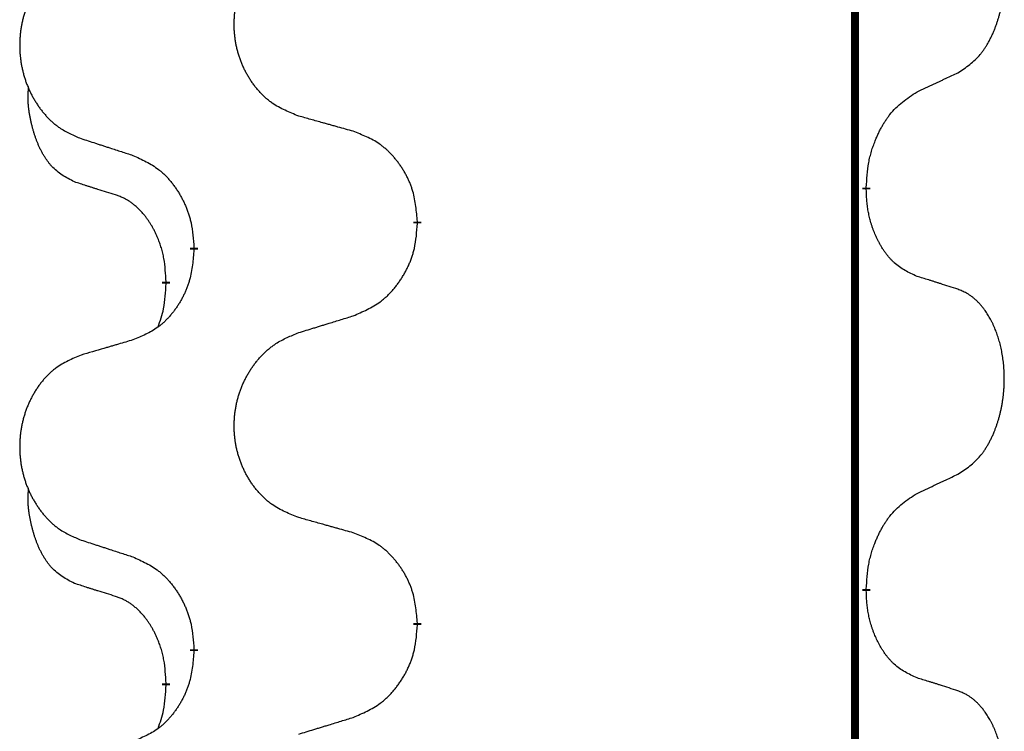
# Model space of a CAD drawing. Units: millimetres. Extents: x -678 to 962, y -268 to 352.
# Drawn here: x -388 to -380, y 178 to 183 of the extents above; entities that cross this region are included whole.
import ezdxf

# ---------------------------------------------------------------- set-up
doc = ezdxf.new("R2010")
doc.units = ezdxf.units.MM
doc.linetypes.add('SLD_Durchgehend', pattern=[0, 0, 0])

# ---------------------------------------------------------------- blocks, each defined once
blk = doc.blocks.new('HL50-Fuesse', base_point=(-232.1408, -632.3738))
at = {"color": 7, "linetype": 'SLD_Durchgehend', "const_width": 0.0625}
for points in [[(-381.2473, 252.0497), (-381.2473, 88.1497)], [(-381.1572, 182.0046), (-381.1572, 181.9896)], [(-384.7064, 181.7356), (-384.7064, 181.7206)], [(-386.4732, 181.5137), (-386.4732, 181.5287)], [(-386.6934, 181.2597), (-386.6934, 181.2447)], [(-381.1572, 178.8296), (-381.1572, 178.8146)], [(-384.7064, 178.5606), (-384.7064, 178.5456)], [(-386.4732, 178.3387), (-386.4732, 178.3537)], [(-386.6934, 178.0847), (-386.6934, 178.0697)]]:
    blk.add_lwpolyline(points, dxfattribs=at)
at = {"color": 7, "linetype": 'SLD_Durchgehend'}
for points, knots in [([(-380.4333, 182.9126), (-380.4012, 182.9334), (-380.3371, 182.9751), (-380.2747, 183.0341), (-380.2402, 183.0775), (-380.225, 183.0985), (-380.2108, 183.1202), (-380.1969, 183.1433), (-380.1834, 183.1678), (-380.1702, 183.1937), (-380.1579, 183.2201), (-380.1469, 183.2457), (-380.137, 183.2707), (-380.1282, 183.2948), (-380.1199, 183.3192), (-380.1121, 183.3442), (-380.1048, 183.3701), (-380.098, 183.3966), (-380.0919, 183.4233), (-380.0863, 183.4507), (-380.0814, 183.4788), (-380.0771, 183.5076), (-380.0735, 183.5364), (-380.0706, 183.5656), (-380.0684, 183.595), (-380.0669, 183.6248), (-380.0661, 183.6546), (-380.0662, 183.683), (-380.0668, 183.7101), (-380.068, 183.7358), (-380.0698, 183.7615), (-380.0721, 183.7869), (-380.075, 183.8121), (-380.0784, 183.8369), (-380.0824, 183.8617), (-380.0868, 183.8857), (-380.0917, 183.909), (-380.0969, 183.9315), (-380.1026, 183.954), (-380.1088, 183.9758), (-380.1153, 183.997), (-380.1222, 184.0176), (-380.1296, 184.0381), (-380.1375, 184.0584), (-380.146, 184.0787), (-380.1552, 184.0988), (-380.1649, 184.1187), (-380.1749, 184.1377), (-380.1851, 184.1559), (-380.1956, 184.1733), (-380.2066, 184.1903), (-380.2194, 184.2089), (-380.2342, 184.2288), (-380.2514, 184.2497), (-380.2696, 184.2697), (-380.2881, 184.288), (-380.3068, 184.3045), (-380.3255, 184.3192), (-380.3451, 184.3328), (-380.3694, 184.3472), (-380.3989, 184.3613), (-380.4218, 184.3704), (-380.4333, 184.375)], [0, 0, 0, 0, 0.114626, 0.229253, 0.255136, 0.281028, 0.306957, 0.332884, 0.361934, 0.390985, 0.420018, 0.449052, 0.474762, 0.500472, 0.526183, 0.551894, 0.5793, 0.606707, 0.634112, 0.661518, 0.690573, 0.719628, 0.748686, 0.777743, 0.807529, 0.837316, 0.867099, 0.896882, 0.922639, 0.948395, 0.974152, 0.999908, 1.024987, 1.050066, 1.075144, 1.100222, 1.123355, 1.146488, 1.16962, 1.192753, 1.214494, 1.236235, 1.257976, 1.279718, 1.301816, 1.323914, 1.34601, 1.368106, 1.38839, 1.408673, 1.42896, 1.449249, 1.476285, 1.503323, 1.530378, 1.557432, 1.581269, 1.605108, 1.628896, 1.652672, 1.68974, 1.726808, 1.726808, 1.726808, 1.726808]), ([(-385.6448, 182.5699), (-385.6811, 182.5844), (-385.7536, 182.6132), (-385.8315, 182.6554), (-385.879, 182.6906), (-385.9022, 182.7098), (-385.9244, 182.7302), (-385.9458, 182.7519), (-385.9664, 182.7747), (-385.9861, 182.7987), (-386.0048, 182.8234), (-386.0224, 182.8489), (-386.039, 182.875), (-386.0545, 182.9017), (-386.069, 182.929), (-386.0824, 182.9569), (-386.0949, 182.9854), (-386.1062, 183.0146), (-386.1163, 183.0441), (-386.1253, 183.074), (-386.1331, 183.1041), (-386.1397, 183.1344), (-386.1451, 183.165), (-386.1493, 183.1958), (-386.1525, 183.2268), (-386.1544, 183.2579), (-386.1552, 183.2891), (-386.1548, 183.3203), (-386.1533, 183.3514), (-386.1506, 183.3823), (-386.1468, 183.4131), (-386.1418, 183.4437), (-386.1357, 183.474), (-386.1285, 183.504), (-386.1202, 183.5336), (-386.1108, 183.563), (-386.1002, 183.5919), (-386.0886, 183.6203), (-386.0759, 183.6483), (-386.0622, 183.6757), (-386.0475, 183.7024), (-386.0319, 183.7285), (-386.0153, 183.7539), (-385.9977, 183.7787), (-385.9792, 183.8029), (-385.9597, 183.8265), (-385.9392, 183.8491), (-385.9179, 183.8707), (-385.896, 183.8912), (-385.8733, 183.9104), (-385.8497, 183.9286), (-385.8058, 183.9587), (-385.7376, 183.9945), (-385.6757, 184.0197), (-385.6448, 184.0324)], [0, 0, 0, 0, 0.117086, 0.234172, 0.26425, 0.294342, 0.324476, 0.354607, 0.385625, 0.416644, 0.447649, 0.478654, 0.509524, 0.540393, 0.571263, 0.602133, 0.633372, 0.664611, 0.695847, 0.727084, 0.758108, 0.789132, 0.820159, 0.851185, 0.8824, 0.913614, 0.944827, 0.97604, 1.007095, 1.038151, 1.069208, 1.100265, 1.131069, 1.161872, 1.192674, 1.223475, 1.254222, 1.284969, 1.315717, 1.346465, 1.376816, 1.407167, 1.437517, 1.467868, 1.498416, 1.528964, 1.559522, 1.59008, 1.619832, 1.649585, 1.679305, 1.709013, 1.809224, 1.909434, 1.909434, 1.909434, 1.909434]), ([(-387.3655, 183.8544), (-387.4001, 183.8399), (-387.4693, 183.811), (-387.5434, 183.7687), (-387.5883, 183.7337), (-387.6104, 183.7144), (-387.6315, 183.694), (-387.6518, 183.6724), (-387.6713, 183.6496), (-387.6901, 183.6256), (-387.7079, 183.6009), (-387.7246, 183.5754), (-387.7404, 183.5493), (-387.7551, 183.5226), (-387.7689, 183.4953), (-387.7817, 183.4674), (-387.7935, 183.4389), (-387.8042, 183.4097), (-387.8139, 183.3802), (-387.8224, 183.3504), (-387.8298, 183.3203), (-387.8361, 183.2899), (-387.8412, 183.2594), (-387.8453, 183.2286), (-387.8482, 183.1976), (-387.8501, 183.1664), (-387.8508, 183.1352), (-387.8505, 183.1041), (-387.849, 183.073), (-387.8465, 183.0421), (-387.8428, 183.0113), (-387.8381, 182.9807), (-387.8323, 182.9504), (-387.8255, 182.9205), (-387.8176, 182.8908), (-387.8086, 182.8615), (-387.7986, 182.8326), (-387.7875, 182.8041), (-387.7754, 182.7761), (-387.7624, 182.7487), (-387.7484, 182.722), (-387.7336, 182.696), (-387.7178, 182.6706), (-387.7011, 182.6457), (-387.6835, 182.6215), (-387.665, 182.598), (-387.6455, 182.5753), (-387.6253, 182.5537), (-387.6044, 182.5332), (-387.5829, 182.514), (-387.5604, 182.4959), (-387.5188, 182.4658), (-387.454, 182.43), (-387.395, 182.4047), (-387.3655, 182.392)], [0, 0, 0, 0, 0.112481, 0.224961, 0.254205, 0.283463, 0.312765, 0.342064, 0.372505, 0.402946, 0.433372, 0.463798, 0.494314, 0.52483, 0.555347, 0.585864, 0.616922, 0.647981, 0.679038, 0.710095, 0.741061, 0.772027, 0.802995, 0.833963, 0.865172, 0.896381, 0.927588, 0.958795, 0.989832, 1.020868, 1.051906, 1.082944, 1.113652, 1.144359, 1.175065, 1.20577, 1.236283, 1.266796, 1.29731, 1.327824, 1.357761, 1.387698, 1.417635, 1.447572, 1.477483, 1.507394, 1.537316, 1.567238, 1.596112, 1.624989, 1.653829, 1.682658, 1.778901, 1.875145, 1.875145, 1.875145, 1.875145]), ([(-380.7564, 182.7614), (-380.7336, 182.772), (-380.6881, 182.7931), (-380.6387, 182.8161), (-380.6082, 182.8304), (-380.5966, 182.8359), (-380.5849, 182.8413), (-380.5732, 182.8468), (-380.5616, 182.8523), (-380.5499, 182.8577), (-380.5382, 182.8632), (-380.5149, 182.8742), (-380.4799, 182.8906), (-380.4488, 182.9053), (-380.4333, 182.9126)], [0, 0, 0, 0, 0.075268, 0.1505361, 0.163415, 0.176294, 0.1891729, 0.2020518, 0.2149361, 0.2278204, 0.2407047, 0.253589, 0.3051493, 0.3567097, 0.3567097, 0.3567097, 0.3567097]), ([(-387.4172, 182.0493), (-387.4501, 182.0661), (-387.5158, 182.0997), (-387.5792, 182.1522), (-387.6134, 182.1914), (-387.6275, 182.2095), (-387.6408, 182.2281), (-387.6539, 182.2481), (-387.6666, 182.2694), (-387.679, 182.292), (-387.6905, 182.3149), (-387.701, 182.3377), (-387.7104, 182.36), (-387.719, 182.382), (-387.727, 182.4042), (-387.7346, 182.4271), (-387.7419, 182.4508), (-387.7487, 182.4753), (-387.755, 182.4999), (-387.761, 182.5251), (-387.7665, 182.5511), (-387.7715, 182.5777), (-387.7759, 182.6044), (-387.7795, 182.6315), (-387.7823, 182.6588), (-387.7841, 182.6864), (-387.7849, 182.714), (-387.7844, 182.7428), (-387.7825, 182.7728), (-387.7807, 182.7936), (-387.7798, 182.8039)], [0, 0, 0, 0, 0.1104767, 0.2209534, 0.2438284, 0.2667114, 0.2896326, 0.3125527, 0.3382849, 0.3640175, 0.389731, 0.4154442, 0.4390192, 0.4625939, 0.4861716, 0.5097495, 0.5351329, 0.5605162, 0.5859001, 0.6112844, 0.6383739, 0.665463, 0.6925584, 0.7196538, 0.7472958, 0.7749392, 0.8025614, 0.830178, 0.8614107, 0.8926434, 0.8926434, 0.8926434, 0.8926434]), ([(-381.1572, 182.0046), (-381.1552, 182.0376), (-381.1512, 182.1036), (-381.1427, 182.177), (-381.1334, 182.2245), (-381.1283, 182.247), (-381.1225, 182.2693), (-381.1163, 182.2911), (-381.1097, 182.3123), (-381.1026, 182.333), (-381.0951, 182.3535), (-381.086, 182.3769), (-381.0751, 182.403), (-381.0621, 182.4318), (-381.0482, 182.46), (-381.0338, 182.4869), (-381.0192, 182.5122), (-381.0042, 182.536), (-380.9882, 182.5592), (-380.9486, 182.6115), (-380.8742, 182.6844), (-380.7956, 182.7358), (-380.7564, 182.7614)], [0, 0, 0, 0, 0.0991279, 0.1982558, 0.2212992, 0.2443459, 0.2673984, 0.2904499, 0.3123028, 0.3341557, 0.3560082, 0.3778615, 0.4093786, 0.4408961, 0.4724293, 0.503962, 0.5321252, 0.5602895, 0.5884188, 0.6165402, 0.7571053, 0.8976704, 0.8976704, 0.8976704, 0.8976704]), ([(-385.2135, 182.4495), (-385.2337, 182.4551), (-385.2739, 182.4663), (-385.3191, 182.4789), (-385.3493, 182.4873), (-385.3644, 182.4915), (-385.3795, 182.4957), (-385.3945, 182.4999), (-385.4096, 182.5041), (-385.4247, 182.5083), (-385.4398, 182.5125), (-385.4815, 182.5242), (-385.5498, 182.5433), (-385.6132, 182.5611), (-385.6448, 182.5699)], [0, 0, 0, 0, 0.0626283, 0.1252565, 0.140914, 0.1565714, 0.1722289, 0.1878864, 0.2035442, 0.219202, 0.2348598, 0.2505176, 0.3491531, 0.4477886, 0.4477886, 0.4477886, 0.4477886]), ([(-384.7064, 181.7356), (-384.7098, 181.7758), (-384.7168, 181.8561), (-384.7331, 181.9456), (-384.7512, 182.0029), (-384.7615, 182.0309), (-384.773, 182.0583), (-384.7857, 182.0852), (-384.7994, 182.1114), (-384.8142, 182.1371), (-384.8299, 182.1621), (-384.8465, 182.1865), (-384.8638, 182.2101), (-384.882, 182.233), (-384.901, 182.2552), (-384.9208, 182.2764), (-384.9413, 182.2965), (-384.9624, 182.3154), (-384.9844, 182.3333), (-385.0306, 182.367), (-385.1068, 182.4076), (-385.178, 182.4355), (-385.2135, 182.4495)], [0, 0, 0, 0, 0.1209346, 0.2418691, 0.2715902, 0.3013222, 0.3310797, 0.3608342, 0.3904011, 0.4199685, 0.4495293, 0.4790908, 0.5083301, 0.5375686, 0.5668172, 0.5960652, 0.6244344, 0.6528069, 0.6811435, 0.7094671, 0.8241186, 0.93877, 0.93877, 0.93877, 0.93877]), ([(-387.3655, 182.392), (-387.3465, 182.3859), (-387.3085, 182.3736), (-387.2658, 182.3597), (-387.2373, 182.3505), (-387.223, 182.3459), (-387.2088, 182.3412), (-387.1945, 182.3366), (-387.1803, 182.332), (-387.166, 182.3274), (-387.1518, 182.3228), (-387.1119, 182.3098), (-387.0465, 182.2886), (-386.9858, 182.2689), (-386.9555, 182.2591)], [0, 0, 0, 0, 0.0599168, 0.1198336, 0.1348129, 0.1497923, 0.1647716, 0.179751, 0.1947305, 0.2097099, 0.2246894, 0.2396689, 0.3353723, 0.4310757, 0.4310757, 0.4310757, 0.4310757]), ([(-386.9555, 182.2591), (-386.9202, 182.2432), (-386.8496, 182.2113), (-386.7744, 182.1657), (-386.729, 182.1283), (-386.7068, 182.1079), (-386.6856, 182.0863), (-386.6652, 182.0635), (-386.6456, 182.0394), (-386.6267, 182.0142), (-386.6089, 181.9883), (-386.5921, 181.9616), (-386.5761, 181.9343), (-386.5612, 181.9063), (-386.5473, 181.8778), (-386.5346, 181.8486), (-386.523, 181.8188), (-386.5126, 181.7884), (-386.5036, 181.7576), (-386.4908, 181.7045), (-386.4801, 181.628), (-386.4755, 181.5618), (-386.4732, 181.5287)], [0, 0, 0, 0, 0.1161018, 0.2322037, 0.2623496, 0.2925108, 0.3227169, 0.3529195, 0.3843764, 0.415834, 0.4472779, 0.4787225, 0.5104414, 0.5421594, 0.5738837, 0.6056077, 0.6377093, 0.6698134, 0.7018938, 0.7339652, 0.8335001, 0.9330351, 0.9330351, 0.9330351, 0.9330351]), ([(-387.0942, 181.9471), (-387.1172, 181.9542), (-387.1634, 181.9684), (-387.2134, 181.9838), (-387.2442, 181.9935), (-387.2557, 181.9972), (-387.2673, 182.0008), (-387.2788, 182.0045), (-387.2904, 182.0082), (-387.3019, 182.0119), (-387.3134, 182.0156), (-387.3365, 182.023), (-387.3711, 182.0342), (-387.4019, 182.0443), (-387.4172, 182.0493)], [0, 0, 0, 0, 0.072467, 0.1449339, 0.1570396, 0.1691453, 0.181251, 0.1933566, 0.2054742, 0.2175917, 0.2297093, 0.2418268, 0.2903502, 0.3388736, 0.3388736, 0.3388736, 0.3388736]), ([(-386.6934, 181.2597), (-386.6951, 181.2904), (-386.6986, 181.3518), (-386.7062, 181.4201), (-386.7148, 181.4644), (-386.7195, 181.4854), (-386.7248, 181.5062), (-386.7306, 181.5266), (-386.7368, 181.5463), (-386.7434, 181.5655), (-386.7505, 181.5845), (-386.7587, 181.6052), (-386.7684, 181.6276), (-386.7796, 181.6515), (-386.7916, 181.6751), (-386.804, 181.6974), (-386.8168, 181.7186), (-386.8297, 181.7386), (-386.8434, 181.7582), (-386.8591, 181.779), (-386.877, 181.8009), (-386.8975, 181.8235), (-386.9192, 181.845), (-386.9413, 181.8644), (-386.9635, 181.8817), (-386.9857, 181.8971), (-387.0089, 181.911), (-387.0346, 181.9242), (-387.0632, 181.936), (-387.0838, 181.9434), (-387.0942, 181.9471)], [0, 0, 0, 0, 0.0921911, 0.1843821, 0.20591, 0.2274409, 0.2489766, 0.2705115, 0.2907895, 0.3110675, 0.3313472, 0.3516275, 0.3780441, 0.4044611, 0.4308749, 0.4572883, 0.4811357, 0.5049824, 0.5288358, 0.5526907, 0.5831984, 0.6137075, 0.6442319, 0.6747535, 0.7017613, 0.7287719, 0.7557302, 0.7826753, 0.8155538, 0.8484323, 0.8484323, 0.8484323, 0.8484323]), ([(-380.7564, 181.3022), (-380.7884, 181.3169), (-380.8524, 181.3461), (-380.917, 181.3914), (-380.9537, 181.4266), (-380.9699, 181.4437), (-380.9852, 181.4616), (-381.0003, 181.4809), (-381.0153, 181.5016), (-381.0299, 181.5237), (-381.0436, 181.5463), (-381.0558, 181.5681), (-381.0665, 181.5889), (-381.076, 181.6085), (-381.085, 181.6284), (-381.0937, 181.6491), (-381.102, 181.6706), (-381.1099, 181.6929), (-381.1172, 181.7154), (-381.1235, 181.7371), (-381.1291, 181.7581), (-381.134, 181.7782), (-381.1384, 181.7984), (-381.1424, 181.819), (-381.146, 181.8399), (-381.1491, 181.8613), (-381.1516, 181.8826), (-381.1542, 181.9112), (-381.156, 181.9468), (-381.1568, 181.9754), (-381.1572, 181.9896)], [0, 0, 0, 0, 0.1054562, 0.2109123, 0.2344291, 0.2579548, 0.2815165, 0.3050767, 0.3315574, 0.3580389, 0.3845049, 0.4109705, 0.4328054, 0.4546397, 0.4764736, 0.4983077, 0.5219471, 0.5455868, 0.5692264, 0.5928659, 0.6135516, 0.634237, 0.6549231, 0.6756092, 0.6971494, 0.71869, 0.740226, 0.7617607, 0.804578, 0.8473954, 0.8473954, 0.8473954, 0.8473954]), ([(-385.2135, 180.9903), (-385.1766, 181.0061), (-385.1026, 181.0379), (-385.0234, 181.0834), (-384.9754, 181.121), (-384.9521, 181.1414), (-384.9298, 181.163), (-384.9083, 181.1858), (-384.8877, 181.2099), (-384.8679, 181.235), (-384.8491, 181.261), (-384.8314, 181.2877), (-384.8146, 181.315), (-384.7989, 181.343), (-384.7843, 181.3715), (-384.7709, 181.4007), (-384.7587, 181.4305), (-384.7478, 181.4609), (-384.7383, 181.4917), (-384.7248, 181.5448), (-384.7135, 181.6213), (-384.7088, 181.6875), (-384.7064, 181.7206)], [0, 0, 0, 0, 0.1207225, 0.241445, 0.272411, 0.3033922, 0.334416, 0.3654362, 0.3974567, 0.4294779, 0.4614868, 0.4934965, 0.5255609, 0.5576245, 0.5896947, 0.6217645, 0.6540243, 0.6862868, 0.7185226, 0.7507482, 0.8503626, 0.9499769, 0.9499769, 0.9499769, 0.9499769]), ([(-386.4732, 181.5137), (-386.4765, 181.4736), (-386.4832, 181.3934), (-386.4986, 181.3039), (-386.5159, 181.2465), (-386.5256, 181.2186), (-386.5365, 181.1911), (-386.5486, 181.1643), (-386.5617, 181.138), (-386.5757, 181.1124), (-386.5906, 181.0873), (-386.6064, 181.063), (-386.6229, 181.0393), (-386.6401, 181.0164), (-386.6583, 180.9942), (-386.6771, 180.973), (-386.6965, 180.9529), (-386.7166, 180.934), (-386.7375, 180.9161), (-386.7812, 180.8826), (-386.8537, 180.8419), (-386.9215, 180.8139), (-386.9555, 180.7999)], [0, 0, 0, 0, 0.1207923, 0.2415845, 0.2711145, 0.3006544, 0.3302167, 0.3597763, 0.388964, 0.418152, 0.4473341, 0.4765167, 0.5051788, 0.5338402, 0.5625129, 0.591185, 0.618755, 0.6463281, 0.6738633, 0.7013854, 0.8115011, 0.9216168, 0.9216168, 0.9216168, 0.9216168]), ([(-386.757, 180.9023), (-386.7485, 180.926), (-386.7314, 180.9734), (-386.7092, 181.0542), (-386.6985, 181.1454), (-386.6951, 181.2116), (-386.6934, 181.2447)], [0, 0, 0, 0, 0.0756193, 0.1512387, 0.250723, 0.3502073, 0.3502073, 0.3502073, 0.3502073]), ([(-380.4333, 181.2), (-380.4563, 181.2075), (-380.5024, 181.2226), (-380.5524, 181.2387), (-380.5831, 181.2485), (-380.5947, 181.2522), (-380.6062, 181.2558), (-380.6178, 181.2595), (-380.6293, 181.2631), (-380.6409, 181.2667), (-380.6524, 181.2703), (-380.6755, 181.2775), (-380.7101, 181.2881), (-380.741, 181.2975), (-380.7564, 181.3022)], [0, 0, 0, 0, 0.0726997, 0.1453994, 0.1575073, 0.1696152, 0.1817231, 0.193831, 0.205927, 0.2180229, 0.2301189, 0.2422149, 0.2905443, 0.3388737, 0.3388737, 0.3388737, 0.3388737]), ([(-380.4333, 179.7376), (-380.4012, 179.7584), (-380.3371, 179.8001), (-380.2747, 179.8591), (-380.2402, 179.9025), (-380.225, 179.9235), (-380.2108, 179.9452), (-380.1969, 179.9683), (-380.1834, 179.9928), (-380.1702, 180.0187), (-380.1579, 180.0451), (-380.1469, 180.0707), (-380.137, 180.0957), (-380.1282, 180.1198), (-380.1199, 180.1442), (-380.1121, 180.1692), (-380.1048, 180.1951), (-380.098, 180.2216), (-380.0919, 180.2483), (-380.0863, 180.2757), (-380.0814, 180.3038), (-380.0771, 180.3326), (-380.0735, 180.3614), (-380.0706, 180.3906), (-380.0684, 180.42), (-380.0669, 180.4498), (-380.0661, 180.4796), (-380.0662, 180.508), (-380.0668, 180.5351), (-380.068, 180.5608), (-380.0698, 180.5865), (-380.0721, 180.6119), (-380.075, 180.6371), (-380.0784, 180.6619), (-380.0824, 180.6867), (-380.0868, 180.7107), (-380.0917, 180.734), (-380.0969, 180.7565), (-380.1026, 180.779), (-380.1088, 180.8008), (-380.1153, 180.822), (-380.1222, 180.8426), (-380.1296, 180.8631), (-380.1375, 180.8834), (-380.146, 180.9037), (-380.1552, 180.9238), (-380.1649, 180.9437), (-380.1749, 180.9627), (-380.1851, 180.9809), (-380.1956, 180.9983), (-380.2066, 181.0153), (-380.2194, 181.0339), (-380.2342, 181.0538), (-380.2514, 181.0747), (-380.2696, 181.0947), (-380.2881, 181.113), (-380.3068, 181.1295), (-380.3255, 181.1442), (-380.3451, 181.1578), (-380.3694, 181.1722), (-380.3989, 181.1863), (-380.4218, 181.1954), (-380.4333, 181.2)], [0, 0, 0, 0, 0.114626, 0.229253, 0.255136, 0.281028, 0.306957, 0.332884, 0.361934, 0.390985, 0.420018, 0.449052, 0.474762, 0.500472, 0.526183, 0.551894, 0.5793, 0.606707, 0.634112, 0.661518, 0.690573, 0.719628, 0.748686, 0.777743, 0.807529, 0.837316, 0.867099, 0.896882, 0.922639, 0.948395, 0.974152, 0.999908, 1.024987, 1.050066, 1.075144, 1.100222, 1.123355, 1.146488, 1.16962, 1.192753, 1.214494, 1.236235, 1.257976, 1.279718, 1.301816, 1.323914, 1.34601, 1.368106, 1.38839, 1.408673, 1.42896, 1.449249, 1.476285, 1.503323, 1.530378, 1.557432, 1.581269, 1.605108, 1.628896, 1.652672, 1.68974, 1.726808, 1.726808, 1.726808, 1.726808]), ([(-385.6448, 180.8574), (-385.6248, 180.8635), (-385.5849, 180.8758), (-385.5399, 180.8897), (-385.5099, 180.8989), (-385.4949, 180.9035), (-385.48, 180.9081), (-385.465, 180.9128), (-385.45, 180.9174), (-385.435, 180.922), (-385.42, 180.9266), (-385.3781, 180.9395), (-385.3093, 180.9608), (-385.2455, 180.9804), (-385.2135, 180.9903)], [0, 0, 0, 0, 0.062728, 0.1254559, 0.141138, 0.1568202, 0.1725023, 0.1881844, 0.2038666, 0.2195488, 0.235231, 0.2509132, 0.3511056, 0.4512981, 0.4512981, 0.4512981, 0.4512981]), ([(-385.6448, 179.3949), (-385.6811, 179.4094), (-385.7536, 179.4382), (-385.8315, 179.4804), (-385.879, 179.5156), (-385.9022, 179.5348), (-385.9244, 179.5552), (-385.9458, 179.5769), (-385.9664, 179.5997), (-385.9861, 179.6237), (-386.0048, 179.6484), (-386.0224, 179.6739), (-386.039, 179.7), (-386.0545, 179.7267), (-386.069, 179.754), (-386.0824, 179.7819), (-386.0949, 179.8104), (-386.1062, 179.8396), (-386.1163, 179.8691), (-386.1253, 179.899), (-386.1331, 179.9291), (-386.1397, 179.9594), (-386.1451, 179.99), (-386.1493, 180.0208), (-386.1525, 180.0518), (-386.1544, 180.0829), (-386.1552, 180.1141), (-386.1548, 180.1453), (-386.1533, 180.1764), (-386.1506, 180.2073), (-386.1468, 180.2381), (-386.1418, 180.2687), (-386.1357, 180.299), (-386.1285, 180.329), (-386.1202, 180.3586), (-386.1108, 180.388), (-386.1002, 180.4169), (-386.0886, 180.4453), (-386.0759, 180.4733), (-386.0622, 180.5007), (-386.0475, 180.5274), (-386.0319, 180.5535), (-386.0153, 180.5789), (-385.9977, 180.6037), (-385.9792, 180.6279), (-385.9597, 180.6515), (-385.9392, 180.6741), (-385.9179, 180.6957), (-385.896, 180.7162), (-385.8733, 180.7354), (-385.8497, 180.7536), (-385.8058, 180.7837), (-385.7376, 180.8195), (-385.6757, 180.8447), (-385.6448, 180.8574)], [0, 0, 0, 0, 0.117086, 0.234172, 0.26425, 0.294342, 0.324476, 0.354607, 0.385625, 0.416644, 0.447649, 0.478654, 0.509524, 0.540393, 0.571263, 0.602133, 0.633372, 0.664611, 0.695847, 0.727084, 0.758108, 0.789132, 0.820159, 0.851185, 0.8824, 0.913614, 0.944827, 0.97604, 1.007095, 1.038151, 1.069208, 1.100265, 1.131069, 1.161872, 1.192674, 1.223475, 1.254222, 1.284969, 1.315717, 1.346465, 1.376816, 1.407167, 1.437517, 1.467868, 1.498416, 1.528964, 1.559522, 1.59008, 1.619832, 1.649585, 1.679305, 1.709013, 1.809224, 1.909434, 1.909434, 1.909434, 1.909434]), ([(-386.9555, 180.7999), (-386.9746, 180.7943), (-387.0128, 180.7831), (-387.0559, 180.7705), (-387.0845, 180.7621), (-387.0989, 180.7579), (-387.1132, 180.7537), (-387.1276, 180.7495), (-387.1419, 180.7453), (-387.1562, 180.741), (-387.1706, 180.7368), (-387.2102, 180.7252), (-387.2752, 180.706), (-387.3354, 180.6883), (-387.3655, 180.6794)], [0, 0, 0, 0, 0.0597754, 0.1195507, 0.1344951, 0.1494396, 0.164384, 0.1793284, 0.1942733, 0.2092182, 0.2241631, 0.239108, 0.3332541, 0.4274002, 0.4274002, 0.4274002, 0.4274002]), ([(-387.3655, 180.6794), (-387.4001, 180.6649), (-387.4693, 180.636), (-387.5434, 180.5937), (-387.5883, 180.5587), (-387.6104, 180.5394), (-387.6315, 180.519), (-387.6518, 180.4974), (-387.6713, 180.4746), (-387.6901, 180.4506), (-387.7079, 180.4259), (-387.7246, 180.4004), (-387.7404, 180.3743), (-387.7551, 180.3476), (-387.7689, 180.3203), (-387.7817, 180.2924), (-387.7935, 180.2639), (-387.8042, 180.2347), (-387.8139, 180.2052), (-387.8224, 180.1754), (-387.8298, 180.1453), (-387.8361, 180.1149), (-387.8412, 180.0844), (-387.8453, 180.0536), (-387.8482, 180.0226), (-387.8501, 179.9914), (-387.8508, 179.9602), (-387.8505, 179.9291), (-387.849, 179.898), (-387.8465, 179.8671), (-387.8428, 179.8363), (-387.8381, 179.8057), (-387.8323, 179.7754), (-387.8255, 179.7455), (-387.8176, 179.7158), (-387.8086, 179.6865), (-387.7986, 179.6576), (-387.7875, 179.6291), (-387.7754, 179.6011), (-387.7624, 179.5737), (-387.7484, 179.547), (-387.7336, 179.521), (-387.7178, 179.4956), (-387.7011, 179.4707), (-387.6835, 179.4465), (-387.665, 179.423), (-387.6455, 179.4003), (-387.6253, 179.3787), (-387.6044, 179.3582), (-387.5829, 179.339), (-387.5604, 179.3209), (-387.5188, 179.2908), (-387.454, 179.255), (-387.395, 179.2297), (-387.3655, 179.217)], [0, 0, 0, 0, 0.112481, 0.224961, 0.254205, 0.283463, 0.312765, 0.342064, 0.372505, 0.402946, 0.433372, 0.463798, 0.494314, 0.52483, 0.555347, 0.585864, 0.616922, 0.647981, 0.679038, 0.710095, 0.741061, 0.772027, 0.802995, 0.833963, 0.865172, 0.896381, 0.927588, 0.958795, 0.989832, 1.020868, 1.051906, 1.082944, 1.113652, 1.144359, 1.175065, 1.20577, 1.236283, 1.266796, 1.29731, 1.327824, 1.357761, 1.387698, 1.417635, 1.447572, 1.477483, 1.507394, 1.537316, 1.567238, 1.596112, 1.624989, 1.653829, 1.682658, 1.778901, 1.875145, 1.875145, 1.875145, 1.875145]), ([(-380.7564, 179.5864), (-380.7336, 179.597), (-380.6881, 179.6181), (-380.6387, 179.6411), (-380.6082, 179.6554), (-380.5966, 179.6609), (-380.5849, 179.6663), (-380.5732, 179.6718), (-380.5616, 179.6773), (-380.5499, 179.6827), (-380.5382, 179.6882), (-380.5149, 179.6992), (-380.4799, 179.7156), (-380.4488, 179.7303), (-380.4333, 179.7376)], [0, 0, 0, 0, 0.075268, 0.1505361, 0.163415, 0.176294, 0.1891729, 0.2020518, 0.2149361, 0.2278204, 0.2407047, 0.253589, 0.3051493, 0.3567097, 0.3567097, 0.3567097, 0.3567097]), ([(-387.4172, 178.8743), (-387.4501, 178.8911), (-387.5158, 178.9247), (-387.5792, 178.9772), (-387.6134, 179.0164), (-387.6275, 179.0345), (-387.6408, 179.0531), (-387.6539, 179.0731), (-387.6666, 179.0944), (-387.679, 179.117), (-387.6905, 179.1399), (-387.701, 179.1627), (-387.7104, 179.185), (-387.719, 179.207), (-387.727, 179.2292), (-387.7346, 179.2521), (-387.7419, 179.2758), (-387.7487, 179.3003), (-387.755, 179.3249), (-387.761, 179.3501), (-387.7665, 179.3761), (-387.7715, 179.4027), (-387.7759, 179.4294), (-387.7795, 179.4565), (-387.7823, 179.4838), (-387.7841, 179.5114), (-387.7849, 179.539), (-387.7844, 179.5678), (-387.7825, 179.5978), (-387.7807, 179.6186), (-387.7798, 179.6289)], [0, 0, 0, 0, 0.1104767, 0.2209534, 0.2438284, 0.2667114, 0.2896326, 0.3125527, 0.3382849, 0.3640175, 0.389731, 0.4154442, 0.4390192, 0.4625939, 0.4861716, 0.5097495, 0.5351329, 0.5605162, 0.5859001, 0.6112844, 0.6383739, 0.665463, 0.6925584, 0.7196538, 0.7472958, 0.7749392, 0.8025614, 0.830178, 0.8614107, 0.8926434, 0.8926434, 0.8926434, 0.8926434]), ([(-381.1572, 178.8296), (-381.1552, 178.8626), (-381.1512, 178.9286), (-381.1427, 179.002), (-381.1334, 179.0495), (-381.1283, 179.072), (-381.1225, 179.0943), (-381.1163, 179.1161), (-381.1097, 179.1373), (-381.1026, 179.158), (-381.0951, 179.1785), (-381.086, 179.2019), (-381.0751, 179.228), (-381.0621, 179.2568), (-381.0482, 179.285), (-381.0338, 179.3119), (-381.0192, 179.3372), (-381.0042, 179.361), (-380.9882, 179.3842), (-380.9486, 179.4365), (-380.8742, 179.5094), (-380.7956, 179.5608), (-380.7564, 179.5864)], [0, 0, 0, 0, 0.0991279, 0.1982558, 0.2212992, 0.2443459, 0.2673984, 0.2904499, 0.3123028, 0.3341557, 0.3560082, 0.3778615, 0.4093786, 0.4408961, 0.4724293, 0.503962, 0.5321252, 0.5602895, 0.5884188, 0.6165402, 0.7571053, 0.8976704, 0.8976704, 0.8976704, 0.8976704]), ([(-385.2135, 179.2745), (-385.2337, 179.2801), (-385.2739, 179.2913), (-385.3191, 179.3039), (-385.3493, 179.3123), (-385.3644, 179.3165), (-385.3795, 179.3207), (-385.3945, 179.3249), (-385.4096, 179.3291), (-385.4247, 179.3333), (-385.4398, 179.3375), (-385.4815, 179.3492), (-385.5498, 179.3683), (-385.6132, 179.3861), (-385.6448, 179.3949)], [0, 0, 0, 0, 0.0626283, 0.1252565, 0.140914, 0.1565714, 0.1722289, 0.1878864, 0.2035442, 0.219202, 0.2348598, 0.2505176, 0.3491531, 0.4477886, 0.4477886, 0.4477886, 0.4477886]), ([(-387.3655, 179.217), (-387.3465, 179.2109), (-387.3085, 179.1986), (-387.2658, 179.1847), (-387.2373, 179.1755), (-387.223, 179.1709), (-387.2088, 179.1662), (-387.1945, 179.1616), (-387.1803, 179.157), (-387.166, 179.1524), (-387.1518, 179.1478), (-387.1119, 179.1348), (-387.0465, 179.1136), (-386.9858, 179.0939), (-386.9555, 179.0841)], [0, 0, 0, 0, 0.0599168, 0.1198336, 0.1348129, 0.1497923, 0.1647716, 0.179751, 0.1947305, 0.2097099, 0.2246894, 0.2396689, 0.3353723, 0.4310757, 0.4310757, 0.4310757, 0.4310757]), ([(-384.7064, 178.5606), (-384.7098, 178.6008), (-384.7168, 178.6811), (-384.7331, 178.7706), (-384.7512, 178.8279), (-384.7615, 178.8559), (-384.773, 178.8833), (-384.7857, 178.9102), (-384.7994, 178.9364), (-384.8142, 178.9621), (-384.8299, 178.9871), (-384.8465, 179.0115), (-384.8638, 179.0351), (-384.882, 179.058), (-384.901, 179.0802), (-384.9208, 179.1014), (-384.9413, 179.1215), (-384.9624, 179.1404), (-384.9844, 179.1583), (-385.0306, 179.192), (-385.1068, 179.2326), (-385.178, 179.2605), (-385.2135, 179.2745)], [0, 0, 0, 0, 0.1209346, 0.2418691, 0.2715902, 0.3013222, 0.3310797, 0.3608342, 0.3904011, 0.4199685, 0.4495293, 0.4790908, 0.5083301, 0.5375686, 0.5668172, 0.5960652, 0.6244344, 0.6528069, 0.6811435, 0.7094671, 0.8241186, 0.93877, 0.93877, 0.93877, 0.93877]), ([(-386.9555, 179.0841), (-386.9202, 179.0682), (-386.8496, 179.0363), (-386.7744, 178.9907), (-386.729, 178.9533), (-386.7068, 178.9329), (-386.6856, 178.9113), (-386.6652, 178.8885), (-386.6456, 178.8644), (-386.6267, 178.8392), (-386.6089, 178.8133), (-386.5921, 178.7866), (-386.5761, 178.7593), (-386.5612, 178.7313), (-386.5473, 178.7028), (-386.5346, 178.6736), (-386.523, 178.6438), (-386.5126, 178.6134), (-386.5036, 178.5826), (-386.4908, 178.5295), (-386.4801, 178.453), (-386.4755, 178.3868), (-386.4732, 178.3537)], [0, 0, 0, 0, 0.1161018, 0.2322037, 0.2623496, 0.2925108, 0.3227169, 0.3529195, 0.3843764, 0.415834, 0.4472779, 0.4787225, 0.5104414, 0.5421594, 0.5738837, 0.6056077, 0.6377093, 0.6698134, 0.7018938, 0.7339652, 0.8335001, 0.9330351, 0.9330351, 0.9330351, 0.9330351]), ([(-387.0942, 178.7721), (-387.1172, 178.7792), (-387.1634, 178.7934), (-387.2134, 178.8088), (-387.2442, 178.8185), (-387.2557, 178.8222), (-387.2673, 178.8258), (-387.2788, 178.8295), (-387.2904, 178.8332), (-387.3019, 178.8369), (-387.3134, 178.8406), (-387.3365, 178.848), (-387.3711, 178.8592), (-387.4019, 178.8693), (-387.4172, 178.8743)], [0, 0, 0, 0, 0.072467, 0.1449339, 0.1570396, 0.1691453, 0.181251, 0.1933566, 0.2054742, 0.2175917, 0.2297093, 0.2418268, 0.2903502, 0.3388736, 0.3388736, 0.3388736, 0.3388736]), ([(-380.7564, 178.1272), (-380.7884, 178.1419), (-380.8524, 178.1711), (-380.917, 178.2164), (-380.9537, 178.2516), (-380.9699, 178.2687), (-380.9852, 178.2866), (-381.0003, 178.3059), (-381.0153, 178.3266), (-381.0299, 178.3487), (-381.0436, 178.3713), (-381.0558, 178.3931), (-381.0665, 178.4139), (-381.076, 178.4335), (-381.085, 178.4534), (-381.0937, 178.4741), (-381.102, 178.4956), (-381.1099, 178.5179), (-381.1172, 178.5404), (-381.1235, 178.5621), (-381.1291, 178.5831), (-381.134, 178.6032), (-381.1384, 178.6234), (-381.1424, 178.644), (-381.146, 178.6649), (-381.1491, 178.6863), (-381.1516, 178.7076), (-381.1542, 178.7362), (-381.156, 178.7718), (-381.1568, 178.8004), (-381.1572, 178.8146)], [0, 0, 0, 0, 0.1054562, 0.2109123, 0.2344291, 0.2579548, 0.2815165, 0.3050767, 0.3315574, 0.3580389, 0.3845049, 0.4109705, 0.4328054, 0.4546397, 0.4764736, 0.4983077, 0.5219471, 0.5455868, 0.5692264, 0.5928659, 0.6135516, 0.634237, 0.6549231, 0.6756092, 0.6971494, 0.71869, 0.740226, 0.7617607, 0.804578, 0.8473954, 0.8473954, 0.8473954, 0.8473954]), ([(-386.6934, 178.0847), (-386.6951, 178.1154), (-386.6986, 178.1768), (-386.7062, 178.2451), (-386.7148, 178.2894), (-386.7195, 178.3104), (-386.7248, 178.3312), (-386.7306, 178.3516), (-386.7368, 178.3713), (-386.7434, 178.3905), (-386.7505, 178.4095), (-386.7587, 178.4302), (-386.7684, 178.4526), (-386.7796, 178.4765), (-386.7916, 178.5001), (-386.804, 178.5224), (-386.8168, 178.5436), (-386.8297, 178.5636), (-386.8434, 178.5832), (-386.8591, 178.604), (-386.877, 178.6259), (-386.8975, 178.6485), (-386.9192, 178.67), (-386.9413, 178.6894), (-386.9635, 178.7067), (-386.9857, 178.7221), (-387.0089, 178.736), (-387.0346, 178.7492), (-387.0632, 178.761), (-387.0838, 178.7684), (-387.0942, 178.7721)], [0, 0, 0, 0, 0.0921911, 0.1843821, 0.20591, 0.2274409, 0.2489766, 0.2705115, 0.2907895, 0.3110675, 0.3313472, 0.3516275, 0.3780441, 0.4044611, 0.4308749, 0.4572883, 0.4811357, 0.5049824, 0.5288358, 0.5526907, 0.5831984, 0.6137075, 0.6442319, 0.6747535, 0.7017613, 0.7287719, 0.7557302, 0.7826753, 0.8155538, 0.8484323, 0.8484323, 0.8484323, 0.8484323]), ([(-385.2135, 177.8153), (-385.1766, 177.8311), (-385.1026, 177.8629), (-385.0234, 177.9084), (-384.9754, 177.946), (-384.9521, 177.9664), (-384.9298, 177.988), (-384.9083, 178.0108), (-384.8877, 178.0349), (-384.8679, 178.06), (-384.8491, 178.086), (-384.8314, 178.1127), (-384.8146, 178.14), (-384.7989, 178.168), (-384.7843, 178.1965), (-384.7709, 178.2257), (-384.7587, 178.2555), (-384.7478, 178.2859), (-384.7383, 178.3167), (-384.7248, 178.3698), (-384.7135, 178.4463), (-384.7088, 178.5125), (-384.7064, 178.5456)], [0, 0, 0, 0, 0.1207225, 0.241445, 0.272411, 0.3033922, 0.334416, 0.3654362, 0.3974567, 0.4294779, 0.4614868, 0.4934965, 0.5255609, 0.5576245, 0.5896947, 0.6217645, 0.6540243, 0.6862868, 0.7185226, 0.7507482, 0.8503626, 0.9499769, 0.9499769, 0.9499769, 0.9499769]), ([(-386.4732, 178.3387), (-386.4765, 178.2986), (-386.4832, 178.2184), (-386.4986, 178.1289), (-386.5159, 178.0715), (-386.5256, 178.0436), (-386.5365, 178.0161), (-386.5486, 177.9893), (-386.5617, 177.963), (-386.5757, 177.9374), (-386.5906, 177.9123), (-386.6064, 177.888), (-386.6229, 177.8643), (-386.6401, 177.8414), (-386.6583, 177.8192), (-386.6771, 177.798), (-386.6965, 177.7779), (-386.7166, 177.759), (-386.7375, 177.7411), (-386.7812, 177.7076), (-386.8537, 177.6669), (-386.9215, 177.6389), (-386.9555, 177.6249)], [0, 0, 0, 0, 0.1207923, 0.2415845, 0.2711145, 0.3006544, 0.3302167, 0.3597763, 0.388964, 0.418152, 0.4473341, 0.4765167, 0.5051788, 0.5338402, 0.5625129, 0.591185, 0.618755, 0.6463281, 0.6738633, 0.7013854, 0.8115011, 0.9216168, 0.9216168, 0.9216168, 0.9216168]), ([(-380.4333, 178.025), (-380.4563, 178.0325), (-380.5024, 178.0476), (-380.5524, 178.0637), (-380.5831, 178.0735), (-380.5947, 178.0772), (-380.6062, 178.0808), (-380.6178, 178.0845), (-380.6293, 178.0881), (-380.6409, 178.0917), (-380.6524, 178.0953), (-380.6755, 178.1025), (-380.7101, 178.1131), (-380.741, 178.1225), (-380.7564, 178.1272)], [0, 0, 0, 0, 0.0726997, 0.1453994, 0.1575073, 0.1696152, 0.1817231, 0.193831, 0.205927, 0.2180229, 0.2301189, 0.2422149, 0.2905443, 0.3388737, 0.3388737, 0.3388737, 0.3388737]), ([(-386.757, 177.7273), (-386.7485, 177.751), (-386.7314, 177.7984), (-386.7092, 177.8792), (-386.6985, 177.9704), (-386.6951, 178.0366), (-386.6934, 178.0697)], [0, 0, 0, 0, 0.0756193, 0.1512387, 0.250723, 0.3502073, 0.3502073, 0.3502073, 0.3502073]), ([(-380.4333, 176.5626), (-380.4012, 176.5834), (-380.3371, 176.6251), (-380.2747, 176.6841), (-380.2402, 176.7275), (-380.225, 176.7485), (-380.2108, 176.7702), (-380.1969, 176.7933), (-380.1834, 176.8178), (-380.1702, 176.8437), (-380.1579, 176.8701), (-380.1469, 176.8957), (-380.137, 176.9207), (-380.1282, 176.9448), (-380.1199, 176.9692), (-380.1121, 176.9942), (-380.1048, 177.0201), (-380.098, 177.0466), (-380.0919, 177.0733), (-380.0863, 177.1007), (-380.0814, 177.1288), (-380.0771, 177.1576), (-380.0735, 177.1864), (-380.0706, 177.2156), (-380.0684, 177.245), (-380.0669, 177.2748), (-380.0661, 177.3046), (-380.0662, 177.333), (-380.0668, 177.3601), (-380.068, 177.3858), (-380.0698, 177.4115), (-380.0721, 177.4369), (-380.075, 177.4621), (-380.0784, 177.4869), (-380.0824, 177.5117), (-380.0868, 177.5357), (-380.0917, 177.559), (-380.0969, 177.5815), (-380.1026, 177.604), (-380.1088, 177.6258), (-380.1153, 177.647), (-380.1222, 177.6676), (-380.1296, 177.6881), (-380.1375, 177.7084), (-380.146, 177.7287), (-380.1552, 177.7488), (-380.1649, 177.7687), (-380.1749, 177.7877), (-380.1851, 177.8059), (-380.1956, 177.8233), (-380.2066, 177.8403), (-380.2194, 177.8589), (-380.2342, 177.8788), (-380.2514, 177.8997), (-380.2696, 177.9197), (-380.2881, 177.938), (-380.3068, 177.9545), (-380.3255, 177.9692), (-380.3451, 177.9828), (-380.3694, 177.9972), (-380.3989, 178.0113), (-380.4218, 178.0204), (-380.4333, 178.025)], [0, 0, 0, 0, 0.114626, 0.229253, 0.255136, 0.281028, 0.306957, 0.332884, 0.361934, 0.390985, 0.420018, 0.449052, 0.474762, 0.500472, 0.526183, 0.551894, 0.5793, 0.606707, 0.634112, 0.661518, 0.690573, 0.719628, 0.748686, 0.777743, 0.807529, 0.837316, 0.867099, 0.896882, 0.922639, 0.948395, 0.974152, 0.999908, 1.024987, 1.050066, 1.075144, 1.100222, 1.123355, 1.146488, 1.16962, 1.192753, 1.214494, 1.236235, 1.257976, 1.279718, 1.301816, 1.323914, 1.34601, 1.368106, 1.38839, 1.408673, 1.42896, 1.449249, 1.476285, 1.503323, 1.530378, 1.557432, 1.581269, 1.605108, 1.628896, 1.652672, 1.68974, 1.726808, 1.726808, 1.726808, 1.726808]), ([(-385.6448, 177.6824), (-385.6248, 177.6885), (-385.5849, 177.7008), (-385.5399, 177.7147), (-385.5099, 177.7239), (-385.4949, 177.7285), (-385.48, 177.7331), (-385.465, 177.7378), (-385.45, 177.7424), (-385.435, 177.747), (-385.42, 177.7516), (-385.3781, 177.7645), (-385.3093, 177.7858), (-385.2455, 177.8054), (-385.2135, 177.8153)], [0, 0, 0, 0, 0.062728, 0.1254559, 0.141138, 0.1568202, 0.1725023, 0.1881844, 0.2038666, 0.2195488, 0.235231, 0.2509132, 0.3511056, 0.4512981, 0.4512981, 0.4512981, 0.4512981])]:
    blk.add_open_spline(points, degree=3, knots=knots, dxfattribs=at)
blk = doc.blocks.new('HL50FF_0_3D__54')
blk.add_blockref('HL50-Fuesse', (-232.1408, -632.3738))

msp = doc.modelspace()

# ---------------------------------------------------------------- block references
msp.add_blockref('HL50FF_0_3D__54', (0, 0))

doc.saveas('drawing.dxf')
